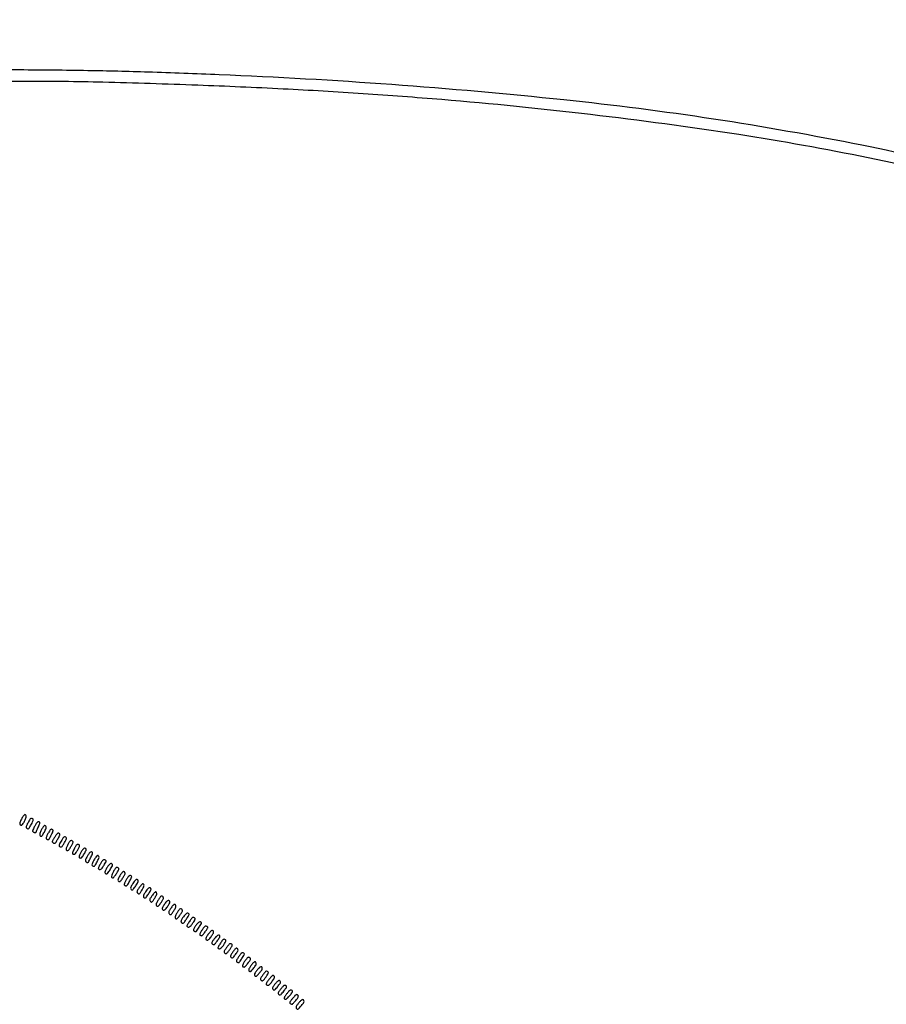
# Model space of a CAD drawing. Extents: x 502 to 25399, y 2335 to 11055.
# Drawn here: x 11928 to 12882, y 8372 to 9456 of the extents above; entities that cross this region are included whole.
import ezdxf

# ---------------------------------------------------------------- set-up
doc = ezdxf.new("R2010")
doc.units = 0

msp = doc.modelspace()

# ---------------------------------------------------------------- linework, layer by layer
for points in [[(18416.5, 10585.249907, -0.000007), (15971.079214, 10585.171935, -0.000004), (13045.753359, 10585.146744, -0.000004), (10121.156115, 10585.17193, -0.000007), (7678.171011, 10585.249907), (2312.842021, 10585.5)], [(2313.636125, 10580.5), (7680.068063, 10580.750093, -0.000007), (10123.352228, 10580.828069, -0.000004), (13047.887013, 10580.853256, -0.000004), (15972.87028, 10580.828066, -0.000007), (18417.653684, 10580.750093)], [(10921, 9354.45166, -0.004261), (11107.778277, 9367.542038, -0.004401), (11292.748837, 9377.289462, -0.004212), (11485.176619, 9384.108917, -0.003278), (11694.5, 9388.389231, -0.004014), (11745.730986, 9388.689492, -0.000463), (11860.764702, 9388.3335, -0.0004), (11976.919254, 9387.773515, -0.005234), (12020, 9387.080305, -0.00261), (12124.326162, 9383.763944, -0.003572), (12218.211234, 9379.617142, -0.003835), (12306.282818, 9374.418952, -0.004005), (12393, 9367.934798, -0.017378), (12719.542327, 9329.422277, -0.025447), (13002.903647, 9271.086642, -0.028884)], [(13137.124587, 9244.738693, 0.02691), (12855.132034, 9317.325648, 0.023481), (12527.027535, 9367.308963, 0.015685), (12148, 9394.972124, 0.002366), (12069.843734, 9397.846124, 0.003839), (12003.400348, 9399.464134, 0.003139), (11928.242695, 9400.245118, 0.001054), (11818.5, 9400.465167, 0.000793), (11721.043926, 9400.300591, 0.002011), (11650.238518, 9399.783833, 0.002325), (11585.682028, 9398.752682, 0.001448), (11510, 9396.972462, 0.003975), (11310.561145, 9390.116313, 0.004436), (11118.430215, 9380.27348, 0.004494), (10928.830828, 9367.161641, 0.004321)]]:
    msp.add_lwpolyline(points, format="xyb")
for points in [[(11930.438403, 8575.878443, 0.015528), (11929.359423, 8573.574427, 0.037595), (11928.747623, 8571.798499, 0.052829), (11928.549876, 8570.499304, 0.210761), (11928.834424, 8569.765576, 0.084374), (11929.296075, 8569.438052, 0.075482), (11929.858081, 8569.265423, 0.077531), (11930.43165, 8569.269675, 0.098166), (11930.927158, 8569.454981, 0.123704), (11932.383207, 8570.953381, 0.023269), (11934.155938, 8574.372013, 0.020764), (11935.615927, 8577.920547, 0.180733), (11935.60117, 8579.596952, 0.162544), (11934.713289, 8580.675635, 0.30497), (11933.632058, 8580.640839, 0.100838), (11932.253776, 8579.14827, 0.0189)], [(11937.627512, 8571.883702, 0.010333), (11936.173693, 8569.165192, 0.056259), (11935.589563, 8567.603954, 0.130341), (11935.603149, 8566.605067, 0.185412), (11936.127512, 8565.900032, 0.069633), (11937.472473, 8565.29033, 0.248), (11938.369593, 8565.471829, 0.089806), (11939.280481, 8566.540507, 0.005641), (11941.329058, 8570.15653, 0.010802), (11942.728351, 8572.827614, 0.053753), (11943.313913, 8574.41425, 0.119683), (11943.321983, 8575.433495, 0.196332), (11942.829058, 8576.126809, 0.071766), (11941.506938, 8576.719974, 0.245434), (11940.612737, 8576.535998, 0.088291), (11939.694368, 8575.468419, 0.005632)], [(11947.24346, 8571.75, 0.032303), (11946.72908, 8571.015371, 0.006579), (11945.921568, 8569.646949, 0.006908), (11945.024188, 8568.028005, 0.00643), (11944.149664, 8566.345995, 0.00957), (11943.00433, 8563.959526, 0.078985), (11942.683433, 8562.803097, 0.206669), (11942.895645, 8562.103621, 0.126221), (11943.610437, 8561.595995, 0.007922), (11944.234524, 8561.367787, 0.009686), (11944.825242, 8561.175074, 0.008369), (11945.325662, 8561.031587, 0.06572), (11945.564942, 8561, 0.289072), (11946.435277, 8561.549061, 0.006622), (11948.574416, 8566.189477, 0.007195), (11950.573309, 8570.861012, 0.240349), (11950.476828, 8572.037493, 0.106199), (11949.799825, 8572.742442, 0.17235), (11949.004232, 8572.947852, 0.140042), (11948.132855, 8572.612926, 0.062614)], [(11952.550716, 8564.311822, 0.028013), (11951.068328, 8561.271402, 0.078276), (11950.502885, 8558.974753, 0.167225), (11950.852972, 8557.581719, 0.253532), (11951.926461, 8557, 0.255358), (11953.304203, 8557.752717, 0.018342), (11955.598212, 8561.631797, 0.019885), (11957.586204, 8565.668501, 0.198615), (11957.633638, 8567.51234, 0.140768), (11956.77821, 8568.646744, 0.311237), (11955.74664, 8568.689603, 0.107248), (11954.416182, 8567.384902, 0.01796)], [(11959.627512, 8559.883702, 0.010333), (11958.173693, 8557.165192, 0.056259), (11957.589563, 8555.603954, 0.130341), (11957.603149, 8554.605067, 0.185412), (11958.127512, 8553.900032, 0.069368), (11959.476613, 8553.287596, 0.25181), (11960.368036, 8553.473627, 0.090796), (11961.259648, 8554.552608, 0.005668), (11963.244942, 8558.202521, 0.011742), (11964.537961, 8560.790477, 0.048527), (11965.12536, 8562.435888, 0.098036), (11965.17952, 8563.508196, 0.218384), (11964.744942, 8564.178796, 0.078589), (11963.480694, 8564.726664, 0.242154), (11962.599121, 8564.526664, 0.084778), (11961.678663, 8563.441349, 0.005622)], [(11968.501989, 8558.467852, -0.000169), (11967.811139, 8557.33361, -0.000094), (11966.9696, 8555.953604, -0.000094), (11966.118206, 8554.55862, -0.000153), (11965.394523, 8553.374205, 0.018629), (11964.588445, 8551.938268, 0.101004), (11964.348885, 8551.082485, 0.180315), (11964.532554, 8550.455988, 0.09126), (11965.144523, 8549.889518, 0.070895), (11966.538081, 8549.261771, 0.238683), (11967.491661, 8549.442112, 0.096904), (11968.44504, 8550.524565, 0.007612), (11970.341071, 8553.885328, 0.004022), (11972.381101, 8557.706427, 0.076385), (11972.818554, 8558.984117, 0.265577), (11972.551682, 8559.734311, 0.086073), (11971.501989, 8560.360863, 0.13955), (11970.77886, 8560.425464, 0.093948), (11970.002911, 8560.119529, 0.072481), (11969.22507, 8559.454173, 0.042961)], [(11974.11579, 8551.718427, 0.012629), (11972.766472, 8549.238742, 0.044555), (11972.087374, 8547.558208, 0.082677), (11971.940679, 8546.436176, 0.247222), (11972.313051, 8545.785362, 0.081161), (11973.62102, 8545.225557, 0.219271), (11974.589583, 8545.411098, 0.095529), (11975.591369, 8546.466508, 0.009692), (11977.404978, 8549.42807, 0.011048), (11979.26574, 8552.770367, 0.080519), (11979.850062, 8554.503317, 0.207893), (11979.58198, 8555.573608, 0.138122), (11978.552739, 8556.341389, 0.228045), (11977.732031, 8556.273927, 0.068981), (11976.723866, 8555.478183, 0.043968), (11975.530553, 8553.9934, 0.01638)], [(11981.527004, 8547.872282, 0.015037), (11980.348675, 8545.543132, 0.040417), (11979.699438, 8543.805109, 0.061175), (11979.504144, 8542.55123, 0.207324), (11979.801964, 8541.798036, 0.185146), (11980.911601, 8541.303498, 0.191619), (11982.047829, 8541.687034, 0.075397), (11983.40196, 8543.243178, 0.013983), (11985.350456, 8546.511357, 0.007573), (11986.854446, 8549.30066, 0.087321), (11987.226884, 8550.482981, 0.222092), (11986.983111, 8551.254273, 0.084245), (11986.068583, 8551.963295, 0.137665), (11985.017829, 8552.195823, 0.170995), (11984.099341, 8551.813393, 0.073426), (11983.089142, 8550.591786, 0.011484)], [(11988.759287, 8543.767417, 0.014126), (11987.764269, 8541.767313, 0.020441), (11987.009372, 8539.943831, 0.016728), (11986.511728, 8538.432919, 0.212698), (11986.589962, 8537.854438, 0.21483), (11987.677606, 8537.119891, 0.199196), (11988.995733, 8537.418081, 0.088135), (11990.57338, 8539.015226, 0.026258), (11992.374575, 8541.946886, 0.006932), (11993.991307, 8545.018011, 0.080614), (11994.403913, 8546.30687, 0.216981), (11994.168938, 8547.128986, 0.093689), (11993.261846, 8547.859864, 0.134999), (11992.205207, 8548.099503, 0.17484), (11991.293344, 8547.723037, 0.074569), (11990.300324, 8546.505586, 0.011368)], [(11995.773047, 8539.142603, 0.016506), (11994.155291, 8536.025493, 0.103604), (11993.73258, 8534.292494, 0.272852), (11994.237685, 8533.367819, 0.135342), (11995.571645, 8533, 0.245096), (11997.004216, 8533.747115, 0.018873), (11999.428609, 8537.516027, 0.018577), (12001.564595, 8541.456475, 0.258849), (12001.491344, 8543.014005, 0.19067), (12000.409392, 8543.820246, 0.218041), (11999.14571, 8543.608819, 0.092738), (11997.624092, 8542.103288, 0.023512)], [(12003.064201, 8535.277318, 0.014752), (12001.713748, 8532.957797, 0.048584), (12001.023994, 8531.329296, 0.08258), (12000.858657, 8530.145466, 0.168236), (12001.184809, 8529.277318, 0.030421), (12001.643467, 8528.788472, 0.033424), (12002.144587, 8528.375212, 0.035543), (12002.615731, 8528.085232, 0.120749), (12002.963516, 8528, 0.272159), (12004.080687, 8528.656743, 0.010342), (12006.432759, 8533.096111, 0.010708), (12008.591295, 8537.620869, 0.2493), (12008.501805, 8538.997079, 0.174692), (12007.53322, 8539.766542, 0.235567), (12006.44165, 8539.615762, 0.08762), (12005.05733, 8538.2606, 0.016129)], [(12010.145594, 8530.770049, 0.021651), (12008.467335, 8527.54878, 0.11004), (12008.032935, 8525.586003, 0.254442), (12008.635551, 8524.482134, 0.138223), (12010.154978, 8524.015313, 0.272895), (12011.313988, 8524.662766, 0.012798), (12013.561463, 8528.748115, 0.014485), (12015.569101, 8532.921478, 0.199022), (12015.612719, 8534.566856, 0.159158), (12014.739384, 8535.642259, 0.303884), (12013.673451, 8535.624159, 0.095029), (12012.247397, 8534.166082, 0.015304)], [(12017.269328, 8526.512071, 0.007981), (12015.605198, 8523.50461, 0.061004), (12015.025703, 8521.999752, 0.1799), (12015.12308, 8521.120238, 0.186656), (12015.77024, 8520.534673, 0.1551), (12017.084401, 8520.457497, 0.124866), (12018.334275, 8521.136313, 0.059861), (12019.778265, 8522.832576, 0.012074), (12021.89075, 8526.190761, 0.008251), (12023.245095, 8528.551456, 0.108914), (12023.528434, 8529.510082, 0.236868), (12023.251335, 8530.175195, 0.054927), (12022.221577, 8530.881415, 0.133527), (12021.105824, 8531.137856, 0.172526), (12020.137258, 8530.749585, 0.07158), (12019.050552, 8529.472246, 0.010165)], [(12024.595022, 8522.57193, 0.01104), (12022.74449, 8519.248126, 0.078557), (12022.150528, 8517.509185, 0.203859), (12022.401111, 8516.438288, 0.144066), (12023.395066, 8515.678641, 0.325991), (12024.918243, 8516.090121, 0.020188), (12027.866375, 8520.080325, 0.020781), (12030.486034, 8524.311254, 0.273105), (12030.449985, 8526.080926, 0.200156), (12029.345423, 8526.87304, 0.194124), (12027.987019, 8526.658779, 0.094554), (12026.37722, 8525.222579, 0.030932)], [(12031.698481, 8518.323841, 0.034284), (12030.108354, 8515.248808, 0.085127), (12029.510745, 8512.794583, 0.220336), (12030.000004, 8511.513179, 0.28055), (12031.208593, 8511.236198, 0.129067), (12031.835938, 8511.64584, 0.015253), (12032.924537, 8512.924946, 0.017428), (12034.140928, 8514.559524, 0.013464), (12035.354409, 8516.419895, 0.010684), (12036.855078, 8518.982998, 0.06072), (12037.450527, 8520.443938, 0.143862), (12037.431577, 8521.389945, 0.176947), (12036.896342, 8522.085226, 0.063608), (12035.553477, 8522.713196, 0.238576), (12034.66172, 8522.571096, 0.093744), (12033.745002, 8521.601627, 0.006179)], [(12039.066051, 8514.102932, 0.023188), (12037.212938, 8510.897326, 0.09305), (12036.563427, 8508.738252, 0.235109), (12037.013591, 8507.52458, 0.197592), (12038.309017, 8507.031608, 0.189135), (12038.925359, 8507.292475, 0.021713), (12039.975148, 8508.412282, 0.023755), (12041.145942, 8509.913947, 0.017228), (12042.308509, 8511.687386, 0.010952), (12043.820222, 8514.303892, 0.068733), (12044.369496, 8515.742393, 0.143854), (12044.309594, 8516.76966, 0.110801), (12043.705766, 8517.722805, 0.148949), (12042.819779, 8518.19501, 0.217458), (12041.9726, 8517.992804, 0.075361), (12040.925212, 8516.885977, 0.009215)], [(12045.627512, 8508.883702, 0.010894), (12044.214891, 8506.235091, 0.053299), (12043.615076, 8504.649632, 0.118686), (12043.595832, 8503.632472, 0.202677), (12044.079766, 8502.950702, 0.04381), (12044.638616, 8502.669624, 0.047828), (12045.221869, 8502.500096, 0.053356), (12045.743529, 8502.457921, 0.132679), (12046.107499, 8502.566438, 0.121756), (12047.470032, 8503.957878, 0.014189), (12049.589938, 8507.799851, 0.010113), (12051.561749, 8511.824073, 0.252402), (12051.491344, 8513.014005, 0.195469), (12050.395647, 8513.814828, 0.218043), (12049.116761, 8513.576443, 0.08968), (12047.561097, 8511.998417, 0.02191)], [(12052.986281, 8504.978621, 0.023987), (12051.181257, 8501.84466, 0.094632), (12050.556182, 8499.718102, 0.235082), (12051.014473, 8498.517318, 0.195161), (12052.309017, 8498.031608, 0.231546), (12053.446427, 8498.626081, 0.010217), (12056.087029, 8502.37471, 0.013204), (12058.50776, 8506.177736, 0.135938), (12059, 8507.954812, 0.141418), (12058.896592, 8508.313111, 0.060521), (12058.5792, 8508.703331, 0.05315), (12058.115494, 8509.063855, 0.047098), (12057.567488, 8509.335729, 0.22363), (12056.754479, 8509.275773, 0.061753), (12055.697193, 8508.493527, 0.04232), (12054.4405, 8507.077561, 0.017694)], [(12059.969917, 8500.456276, 0.009553), (12058.157312, 8497.71086, 0.075012), (12057.543174, 8496.315764, 0.166441), (12057.609223, 8495.299765, 0.097967), (12058.293585, 8494.277844, 0.095773), (12059.233039, 8493.642775, 0.251735), (12060.017418, 8493.713362, 0.096778), (12060.908395, 8494.587617, 0.009705), (12062.555855, 8497.08848, 0.017612), (12064.41972, 8500.285134, 0.06581), (12065.240162, 8502.456757, 0.142099), (12065.166307, 8503.861885, 0.227709), (12064.335717, 8504.697132, 0.253855), (12063.702338, 8504.596999, 0.029228), (12062.572997, 8503.621491, 0.029527), (12061.281102, 8502.209123, 0.019803)], [(12066.986281, 8495.978621, 0.02378), (12065.177939, 8492.841903, 0.095212), (12064.556468, 8490.725089, 0.232628), (12065.01419, 8489.514243, 0.190313), (12066.316299, 8489, 0.238463), (12067.458627, 8489.577655, 0.010544), (12070.093144, 8493.320366, 0.01377), (12072.501094, 8497.12115, 0.135108), (12073, 8498.933769, 0.13882), (12072.89627, 8499.300181, 0.061181), (12072.5792, 8499.697149, 0.053872), (12072.115468, 8500.062268, 0.048271), (12071.567488, 8500.335729, 0.22363), (12070.754479, 8500.275773, 0.061753), (12069.697193, 8499.493527, 0.04232), (12068.4405, 8498.077561, 0.017694)], [(12073.969917, 8491.456276, 0.009553), (12072.157312, 8488.71086, 0.075012), (12071.543174, 8487.315764, 0.166441), (12071.609223, 8486.299765, 0.097967), (12072.293585, 8485.277844, 0.095773), (12073.233039, 8484.642775, 0.251735), (12074.017418, 8484.713362, 0.096778), (12074.908395, 8485.587617, 0.009705), (12076.555855, 8488.08848, 0.017612), (12078.41972, 8491.285134, 0.06581), (12079.240162, 8493.456757, 0.142099), (12079.166307, 8494.861885, 0.227709), (12078.335717, 8495.697132, 0.253855), (12077.702338, 8495.596999, 0.029228), (12076.572997, 8494.621491, 0.029527), (12075.281102, 8493.209123, 0.019803)], [(12081.066051, 8487.102932, 0.023008), (12079.211162, 8483.896917, 0.093344), (12078.563921, 8481.746459, 0.232215), (12079.010933, 8480.52238, 0.193829), (12080.309017, 8480.001788, 0.190627), (12080.929809, 8480.248471, 0.021886), (12081.998874, 8481.346434, 0.023906), (12083.195775, 8482.825037, 0.017309), (12084.389278, 8484.576796, 0.010267), (12085.997665, 8487.242264, 0.074129), (12086.544434, 8488.633736, 0.157411), (12086.45753, 8489.643664, 0.097129), (12085.786535, 8490.642036, 0.126438), (12084.850141, 8491.195547, 0.235632), (12084.00356, 8491.041051, 0.080883), (12082.981296, 8489.978448, 0.00853)], [(12088.020923, 8482.530411, 0.011683), (12085.887653, 8479.269189, 0.08409), (12085.179046, 8477.536078, 0.220931), (12085.4171, 8476.44354, 0.139641), (12086.479077, 8475.646403, 0.201922), (12087.309276, 8475.673043, 0.068531), (12088.348983, 8476.335674, 0.046374), (12089.57206, 8477.587319, 0.019636), (12090.979077, 8479.469589, 0.011683), (12093.112347, 8482.730811, 0.08409), (12093.820954, 8484.463922, 0.220931), (12093.5829, 8485.55646, 0.139641), (12092.520923, 8486.353597, 0.201922), (12091.690724, 8486.326957, 0.068531), (12090.651017, 8485.664326, 0.046374), (12089.42794, 8484.412681, 0.019636)], [(12094.610722, 8477.423204, 0.010267), (12093.002335, 8474.757736, 0.074129), (12092.455566, 8473.366264, 0.157411), (12092.54247, 8472.356336, 0.097129), (12093.213465, 8471.357964, 0.126438), (12094.149859, 8470.804453, 0.235632), (12094.99644, 8470.958949, 0.080883), (12096.018704, 8472.021552, 0.00853), (12097.933949, 8474.897068, 0.023008), (12099.788838, 8478.103083, 0.093344), (12100.436079, 8480.253541, 0.232215), (12099.989067, 8481.47762, 0.193829), (12098.690983, 8481.998212, 0.190627), (12098.070191, 8481.751529, 0.021886), (12097.001126, 8480.653566, 0.023906), (12095.804225, 8479.174963, 0.017309)], [(12102.029918, 8473.543484, 0.032752), (12100.254507, 8470.562475, 0.081597), (12099.485718, 8468.152892, 0.173044), (12099.786609, 8466.642823, 0.263727), (12100.920575, 8466, 0.196109), (12101.458105, 8466.219261, 0.015589), (12102.54444, 8467.350805, 0.019281), (12103.784185, 8468.836852, 0.013522), (12105.06776, 8470.598485, 0.009876), (12106.841612, 8473.288981, 0.074334), (12107.454294, 8474.680556, 0.163684), (12107.39538, 8475.69265, 0.101033), (12106.731601, 8476.696971, 0.114862), (12105.790355, 8477.282737, 0.233815), (12104.947987, 8477.17139, 0.085435), (12103.932792, 8476.204066, 0.009111)], [(12108.562872, 8468.236934, 0.01422), (12106.983479, 8465.925016, 0.048417), (12106.151682, 8464.304135, 0.084944), (12105.903159, 8463.125963, 0.184847), (12106.195532, 8462.264398, 0.103175), (12107.379478, 8461.321683, 0.262478), (12108.439, 8461.371038, 0.099533), (12109.683889, 8462.550311, 0.010883), (12111.895754, 8465.837547, 0.004746), (12114.229168, 8469.550943, 0.078167), (12114.791827, 8470.898579, 0.271628), (12114.5508, 8471.703455, 0.096036), (12113.489785, 8472.365546, 0.203062), (12112.617732, 8472.33565, 0.065725), (12111.504775, 8471.62822, 0.0439), (12110.163534, 8470.287473, 0.017519)], [(12115.287395, 8463.334093, 0.015044), (12114.094363, 8461.492671, 0.022269), (12113.171719, 8459.804867, 0.018727), (12112.548101, 8458.401971, 0.237948), (12112.596412, 8457.844002, 0.219765), (12113.713309, 8457.104931, 0.171308), (12115.160234, 8457.379313, 0.083118), (12116.965085, 8458.876779, 0.027436), (12119.077863, 8461.61317, 0.011193), (12120.67371, 8464.047605, 0.060343), (12121.342838, 8465.478832, 0.143365), (12121.372824, 8466.415572, 0.190604), (12120.875904, 8467.097857, 0.06561), (12119.534264, 8467.719009, 0.227631), (12118.613353, 8467.584465, 0.087792), (12117.617545, 8466.623023, 0.005711)], [(12122.031492, 8458.394323, 0.011013), (12120.361283, 8455.957039, 0.060597), (12119.658525, 8454.530379, 0.146637), (12119.616004, 8453.59561, 0.192455), (12120.111973, 8452.909635, 0.014608), (12120.68005, 8452.572719, 0.017009), (12121.239142, 8452.287247, 0.016164), (12121.724209, 8452.078868, 0.090904), (12122, 8452.025222, 0.25237), (12123.014948, 8452.558281, 0.007272), (12125.770613, 8456.780636, 0.006953), (12128.413, 8461.092624, 0.279303), (12128.403588, 8462.155998, 0.216834), (12127.33681, 8462.87052, 0.175878), (12125.969831, 8462.614579, 0.080492), (12124.218548, 8461.157599, 0.023363)], [(12129.07058, 8453.81918, 0.010423), (12127.347643, 8451.20242, 0.056015), (12126.607596, 8449.668514, 0.135149), (12126.539338, 8448.679913, 0.207266), (12127.022835, 8447.985887, 0.115939), (12128.280059, 8447.565449, 0.186894), (12129.352269, 8447.871037, 0.072372), (12130.614621, 8449.149304, 0.008001), (12133.004483, 8452.506515, 0.007871), (12134.784012, 8455.182214, 0.08502), (12135.28988, 8456.37364, 0.231827), (12135.111756, 8457.156527, 0.10059), (12134.267419, 8457.854769, 0.147393), (12133.203118, 8458.068065, 0.142295), (12132.181317, 8457.662806, 0.065143), (12130.962018, 8456.431303, 0.0118)], [(12136.115227, 8449.510921, 0.012275), (12133.929344, 8446.303807, 0.085135), (12133.185043, 8444.56206, 0.222061), (12133.413104, 8443.454346, 0.142021), (12134.479077, 8442.646403, 0.201922), (12135.309276, 8442.673043, 0.068531), (12136.348983, 8443.335674, 0.046374), (12137.57206, 8444.587319, 0.019636), (12138.979077, 8446.469589, 0.01169), (12141.090926, 8449.698172, 0.08051), (12141.818232, 8451.441665, 0.213422), (12141.612522, 8452.534844, 0.150586), (12140.615227, 8453.31741, 0.218428), (12139.846808, 8453.268401, 0.052124), (12138.761473, 8452.52915, 0.040358), (12137.491695, 8451.266018, 0.02114)], [(12142.600343, 8444.196933, 0.008362), (12140.584293, 8441.405028, 0.075843), (12139.922415, 8440.059954, 0.195786), (12139.997685, 8439.130306, 0.114014), (12140.724666, 8438.257534, 0.13027), (12141.731723, 8437.843398, 0.186082), (12142.661248, 8438.0678, 0.076478), (12143.776858, 8439.122834, 0.010647), (12145.680826, 8441.683556, 0.007145), (12148.078246, 8445.159714, 0.078865), (12148.78406, 8446.690341, 0.251538), (12148.577586, 8447.621594, 0.123967), (12147.556503, 8448.339944, 0.214636), (12146.726187, 8448.293024, 0.054294), (12145.573577, 8447.524974, 0.039823), (12144.188653, 8446.166184, 0.018299)], [(12149.307782, 8439.27877, 0.014438), (12148.121031, 8437.435633, 0.021461), (12147.200516, 8435.751712, 0.017599), (12146.571657, 8434.351644, 0.239566), (12146.616799, 8433.811016, 0.224626), (12147.723991, 8433.093024, 0.167873), (12149.169625, 8433.384949, 0.081751), (12150.974969, 8434.89032, 0.027502), (12153.077863, 8437.61317, 0.011193), (12154.67371, 8440.047605, 0.060343), (12155.342838, 8441.478832, 0.143365), (12155.372824, 8442.415572, 0.190604), (12154.875904, 8443.097857, 0.067376), (12153.547704, 8443.707124, 0.228012), (12152.629946, 8443.565761, 0.086737), (12151.635077, 8442.592869, 0.005648)], [(12156.043789, 8434.411445, 0.010502), (12154.256571, 8431.809122, 0.069277), (12153.582008, 8430.385357, 0.153561), (12153.582635, 8429.363277, 0.12059), (12154.160459, 8428.41097, 0.157468), (12155.076696, 8427.942059, 0.196778), (12155.999586, 8428.156139, 0.069544), (12157.204961, 8429.291263, 0.00881), (12159.397024, 8432.122008, 0.010277), (12161.294315, 8434.775417, 0.052469), (12162.155074, 8436.368578, 0.125444), (12162.301435, 8437.400249, 0.228189), (12161.860834, 8438.107171, 0.070007), (12160.476744, 8438.733525, 0.216063), (12159.48395, 8438.593207, 0.088812), (12158.397285, 8437.594688, 0.006921)], [(12163.074354, 8429.786468, 0.018795), (12161.184701, 8427.00359, 0.087774), (12160.461819, 8425.213653, 0.200714), (12160.6837, 8424.043773, 0.167914), (12161.693805, 8423.268732, 0.29717), (12163.213761, 8423.666515, 0.023425), (12166.003774, 8427.045105, 0.024613), (12168.467158, 8430.69091, 0.231878), (12168.63088, 8432.519528, 0.140751), (12167.793209, 8433.630461, 0.282737), (12166.740117, 8433.729713, 0.1034), (12165.292433, 8432.598749, 0.016863)], [(12169.289352, 8424.25245, 0.02462), (12167.503634, 8421.351328, 0.12274), (12167.019074, 8419.517052, 0.271801), (12167.62146, 8418.457036, 0.12602), (12169.201959, 8418.015313, 0.251163), (12170.414066, 8418.631533, 0.011583), (12173.055916, 8422.618901, 0.011204), (12175.518071, 8426.730325, 0.274269), (12175.494806, 8428.008404, 0.195997), (12174.423616, 8428.789645, 0.199415), (12173.121438, 8428.592018, 0.085519), (12171.461798, 8427.151294, 0.021073)], [(12176.10906, 8419.502334, 0.025404), (12174.253742, 8416.620502, 0.099842), (12173.587984, 8414.626087, 0.250697), (12174.025349, 8413.492126, 0.188213), (12175.309017, 8413.039, 0.173109), (12175.950149, 8413.291777, 0.018286), (12177.140037, 8414.411309, 0.02089), (12178.49227, 8415.899676, 0.015298), (12179.869832, 8417.655923, 0.011259), (12181.552912, 8420.053657, 0.059456), (12182.280194, 8421.482784, 0.142472), (12182.345029, 8422.421873, 0.200632), (12181.869832, 8423.10161, 0.068127), (12180.48196, 8423.735819, 0.216028), (12179.493907, 8423.603697, 0.090513), (12178.419339, 8422.624524, 0.00712)], [(12183.074354, 8414.786468, 0.018795), (12181.184701, 8412.00359, 0.087774), (12180.461819, 8410.213653, 0.200714), (12180.6837, 8409.043773, 0.167914), (12181.693805, 8408.268732, 0.29717), (12183.213761, 8408.666515, 0.023425), (12186.003774, 8412.045105, 0.024613), (12188.467158, 8415.69091, 0.231878), (12188.63088, 8417.519528, 0.140751), (12187.793209, 8418.630461, 0.282737), (12186.740117, 8418.729713, 0.1034), (12185.292433, 8417.598749, 0.016863)], [(12189.585826, 8409.539434, 0.02428), (12187.452961, 8406.662318, 0.099463), (12186.628803, 8404.663575, 0.261276), (12187.01069, 8403.504607, 0.1875), (12188.309017, 8403.000029, 0.206749), (12189.739932, 8403.618174, 0.018927), (12192.345543, 8406.604532, 0.022095), (12194.698863, 8409.795936, 0.128857), (12195.379191, 8411.750853, 0.178158), (12194.98595, 8413.149841, 0.339401), (12193.927293, 8413.465478, 0.10461), (12192.059042, 8412.25978, 0.025694)], [(12196.043789, 8404.411445, 0.010502), (12194.256571, 8401.809122, 0.069277), (12193.582008, 8400.385357, 0.153561), (12193.582635, 8399.363277, 0.12059), (12194.160459, 8398.41097, 0.148721), (12195.067466, 8397.927042, 0.201618), (12195.96679, 8398.11221, 0.072984), (12197.124192, 8399.183268, 0.009278), (12199.211803, 8401.873911, 0.012927), (12200.91533, 8404.28322, 0.048256), (12201.792906, 8405.916061, 0.090869), (12202.044516, 8407.065593, 0.207827), (12201.725613, 8407.874387, 0.089246), (12200.543378, 8408.696067, 0.24915), (12199.566691, 8408.638375, 0.092455), (12198.413694, 8407.602909, 0.007966)], [(12202.657423, 8399.366244, 0.018863), (12200.483451, 8396.347584, 0.101036), (12199.725695, 8394.477771, 0.287447), (12200.135566, 8393.440034, 0.160055), (12201.474988, 8393, 0.208419), (12203.265832, 8393.780391, 0.026079), (12206.047633, 8397.105003, 0.025428), (12208.469239, 8400.692591, 0.231326), (12208.63088, 8402.519528, 0.146503), (12207.78918, 8403.610014, 0.284369), (12206.731539, 8403.682477, 0.093057), (12205.213661, 8402.476755, 0.013018)], [(12209.498115, 8394.432395, 0.009657), (12207.416578, 8391.789648, 0.070398), (12206.634709, 8390.382892, 0.166368), (12206.597027, 8389.365, 0.123798), (12207.178423, 8388.393006, 0.103698), (12208.076808, 8387.806028, 0.217033), (12208.892825, 8387.851244, 0.092704), (12209.878031, 8388.628049, 0.011637), (12211.625472, 8390.723985, 0.005826), (12214.393023, 8394.289591, 0.06334), (12215.298245, 8395.863709, 0.190231), (12215.318673, 8396.916421, 0.13112), (12214.620411, 8397.900068, 0.189681), (12213.750809, 8398.186139, 0.135321), (12212.769527, 8397.854298, 0.060174), (12211.479572, 8396.733582, 0.012203)], [(12215.764222, 8388.960906, 0.008949), (12213.684702, 8386.2232, 0.070007), (12212.93084, 8384.816379, 0.177677), (12212.930397, 8383.840171, 0.132477), (12213.556603, 8382.953023, 0.090958), (12214.668785, 8382.329005, 0.247037), (12215.534442, 8382.463812, 0.066494), (12216.617067, 8383.517084, 0.003118), (12219.750816, 8387.553948, 0.009112), (12221.530113, 8389.96555, 0.086325), (12222.080859, 8391.119776, 0.221731), (12221.949679, 8391.915347, 0.103776), (12221.178753, 8392.654212, 0.149311), (12220.143052, 8392.930753, 0.141714), (12219.105261, 8392.590217, 0.064574), (12217.814562, 8391.440744, 0.011684)], [(12222.057156, 8383.430058, 0.010909), (12220.367323, 8380.965238, 0.060563), (12219.658409, 8379.527842, 0.14614), (12219.613978, 8378.582894, 0.189443), (12220.111973, 8377.881916, 0.197411), (12220.975622, 8377.716851, 0.094745), (12222.037649, 8378.153262, 0.052371), (12223.401111, 8379.263665, 0.015386), (12225.247112, 8381.237593, 0.014922), (12226.658595, 8382.943233, 0.021391), (12227.796578, 8384.541668, 0.018078), (12228.6083, 8385.896546, 0.208532), (12228.664245, 8386.5, 0.223417), (12227.682164, 8387.536716, 0.204742), (12226.20518, 8387.490822, 0.094623), (12224.251346, 8386.085174, 0.033929)], [(12228.573683, 8378.394355, 0.010742), (12226.64589, 8375.984739, 0.057913), (12225.788127, 8374.545914, 0.145037), (12225.660541, 8373.598241, 0.216288), (12226.11192, 8372.909668, 0.065402), (12227.484457, 8372.27368, 0.207316), (12228.469274, 8372.37801, 0.084252), (12229.592298, 8373.290793, 0.005987), (12232.224286, 8376.363951, 0.013741), (12233.944203, 8378.540368, 0.053273), (12234.819357, 8380.017567, 0.104243), (12235.056672, 8381.075525, 0.202274), (12234.736049, 8381.863951, 0.088727), (12233.567063, 8382.67821, 0.240537), (12232.586825, 8382.638305, 0.084286), (12231.363767, 8381.647309, 0.006352)], [(12235.478123, 8373.538607, 0.011196), (12233.510335, 8371.024403, 0.06465), (12232.684294, 8369.556513, 0.138483), (12232.566566, 8368.473064, 0.132198), (12233.028282, 8367.465923, 0.093184), (12233.830064, 8366.801156, 0.23083), (12234.572463, 8366.761998, 0.101416), (12235.491363, 8367.394919, 0.012247), (12237.158558, 8369.217125, 0.010544), (12239.949764, 8372.561902, 0.06439), (12241.115441, 8374.481493, 0.157768), (12241.25489, 8375.815227, 0.168902), (12240.578557, 8376.934804, 0.181514), (12239.698853, 8377.239674, 0.141416), (12238.726505, 8376.931975, 0.062181), (12237.455549, 8375.835902, 0.012118)]]:
    msp.add_lwpolyline(points, format="xyb", close=True)

doc.saveas('drawing.dxf')
